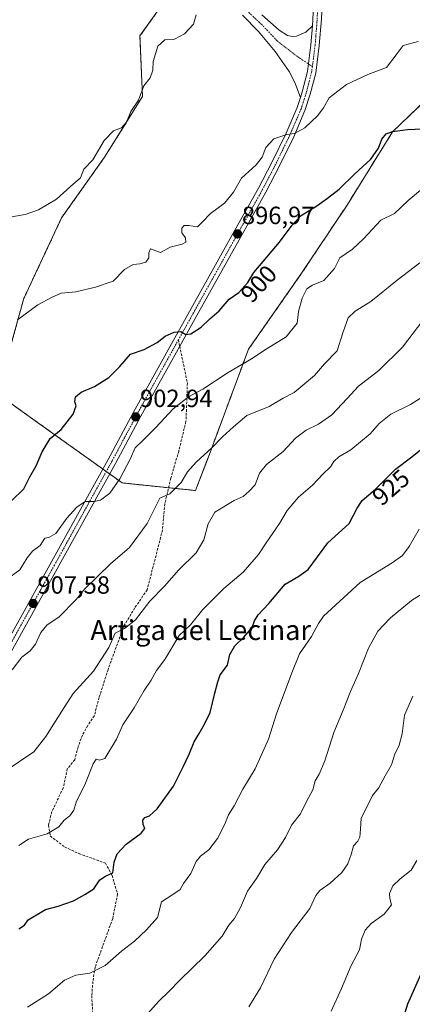
# Model space of a CAD drawing. Units: metres. Extents: x 648482 to 651947, y 4725399 to 4727787.
# Drawn here: x 651287 to 651444, y 4725967 to 4726363 of the extents above; entities that cross this region are included whole.
import ezdxf
from ezdxf.enums import TextEntityAlignment as Align

# ---------------------------------------------------------------- set-up
doc = ezdxf.new("R2010")
doc.units = ezdxf.units.M
doc.header["$MEASUREMENT"] = 0
for name, pattern in [('TRAZO_Y_PUNTO', [1, 0.5, -0.25, 0, -0.25]), ('TRAZOS', [0.75, 0.5, -0.25]), ('TRAZOSX2', [1.5, 1, -0.5])]:
    doc.linetypes.add(name, pattern=pattern)
for name, color, linetype, lineweight in [('Arbolado forestal', 92, 'TRAZOS', 0), ('Arbolado forestal CxS', 92, 'Continuous', 0), ('Carátula', 7, 'Continuous', 5), ('Curva de nivel maestra', 36, 'Continuous', 30), ('Curva de nivel normal', 36, 'Continuous', 0), ('Pista no pavimentada', 254, 'Continuous', 13), ('Pista no pavimentada Cxs', 254, 'Continuous', 0), ('Pista pavimentada', 135, 'Continuous', 13), ('Pista pavimentada Cxs', 135, 'Continuous', 0), ('Pista pavimentada eje', 135, 'TRAZO_Y_PUNTO', 0), ('Punto de cota en terreno', 7, 'Continuous', 0), ('Rótulo de curva de nivel directora', 19, 'Continuous', 0), ('Rótulo de punto de cota en terreno', 19, 'Continuous', 0), ('Senda', 19, 'TRAZOSX2', 0), ('Texto cartográfico', 19, 'Continuous', 0)]:
    doc.layers.add(name, color=color, linetype=linetype, lineweight=lineweight)
doc.styles.add('Arial', font='txt', dxfattribs={"height": 0.2})

# ---------------------------------------------------------------- blocks, each defined once
blk = doc.blocks.new('*U150')
at = {"layer": 'Arbolado forestal CxS', "color": 92, "linetype": 'Continuous', "lineweight": 0}
blk.add_polyline3d([(651345.04, 4726370.43, 889.01), (651334.88, 4726356.21, 889.1), (651335.9, 4726331.83, 890), (651320.66, 4726307.45, 890.28), (651303.4, 4726283.08, 891.14), (651288.16, 4726250.58, 894.35), (651282.46, 4726229.89, 895.68), (651261.85, 4726239.46, 893.76), (651218.9, 4726274.42, 887.33), (651204.13, 4726279.7, 885.91), (651179.82, 4726285.34, 883.81), (651173.05, 4726299.76, 882.77), (651174, 4726310.59, 882.75), (651196.65, 4726340.49, 883.11), (651202.39, 4726361.63, 882.93), (651196.76, 4726380.53, 882.74)], dxfattribs=at)
blk = doc.blocks.new('*U183')
at = {"layer": 'Curva de nivel normal', "color": 36, "linetype": 'Continuous', "lineweight": 0}
blk.add_polyline3d([(651357.47, 4726364.67, 890), (651356.43, 4726360.94, 890), (651352.78, 4726357.01, 890), (651348.71, 4726354.88, 890), (651344.91, 4726354.6, 890), (651342.02, 4726352.01, 890), (651340.24, 4726345.94, 890), (651340.08, 4726342.43, 890), (651338.94, 4726339.28, 890), (651336.51, 4726336.13, 890), (651334.3, 4726330.35, 890), (651331.21, 4726325.74, 890), (651329.54, 4726321.48, 890), (651327.5, 4726319.24, 890), (651324.19, 4726318.03, 890), (651320.46, 4726314.18, 890), (651315.91, 4726306.4, 890), (651312.37, 4726302.67, 890), (651311.04, 4726299.16, 890), (651306.91, 4726295.6, 890), (651301.37, 4726290.48, 890), (651294.06, 4726286.25, 890), (651288.7, 4726284.38, 890), (651283.29, 4726283.38, 890)], dxfattribs=at)
blk = doc.blocks.new('*U184')
at = {"layer": 'Curva de nivel normal', "color": 36, "linetype": 'Continuous', "lineweight": 0}
blk.add_polyline3d([(651285.7, 4726242, 895), (651293.85, 4726248, 895), (651299.31, 4726251.01, 895), (651303.19, 4726252.68, 895), (651309.09, 4726253.27, 895), (651316.94, 4726255.14, 895), (651324.1, 4726257.53, 895), (651328.64, 4726262.25, 895), (651332.1, 4726264.29, 895), (651334.78, 4726264.49, 895), (651337.27, 4726265.22, 895), (651338.5, 4726267, 895), (651338.45, 4726269.01, 895), (651339.12, 4726270.51, 895), (651341.29, 4726269.8, 895), (651343.19, 4726269.08, 895), (651347.04, 4726271.2, 895), (651351.82, 4726272.4, 895), (651353.33, 4726273.24, 895), (651353.22, 4726275, 895), (651351.66, 4726277, 895), (651351.66, 4726278.85, 895), (651352.72, 4726279.95, 895), (651354.54, 4726279.99, 895), (651358.04, 4726279.44, 895), (651359.86, 4726281.26, 895), (651363.29, 4726284.81, 895), (651368.89, 4726288.95, 895), (651372.57, 4726293.33, 895), (651375.73, 4726299, 895), (651381.61, 4726304.33, 895), (651384.04, 4726307.4, 895), (651385.44, 4726311.27, 895), (651388.66, 4726314.74, 895), (651393.93, 4726316.58, 895), (651397.04, 4726316.91, 895), (651401.15, 4726319.24, 895), (651406.48, 4726324.25, 895), (651408.71, 4726327.33, 895), (651410.95, 4726331.33, 895), (651417.9, 4726336.67, 895), (651426.55, 4726340.64, 895), (651433.98, 4726343.55, 895), (651437.98, 4726348.64, 895), (651440.77, 4726352.33, 895), (651446.77, 4726354.01, 895)], dxfattribs=at)
blk = doc.blocks.new('5PATER')
at = {"layer": 'Carátula', "linetype": 'Continuous', "lineweight": 5}
h = blk.add_hatch(color=250, dxfattribs=at)
edge = h.paths.add_edge_path()
edge.add_ellipse((0, 0.01), major_axis=(-1.33, -1.34), ratio=0.999422, start_angle=0, end_angle=360)

msp = doc.modelspace()

# ---------------------------------------------------------------- linework, layer by layer
at = {"layer": 'Arbolado forestal', "color": 92, "linetype": 'TRAZOS', "lineweight": 0}
for points in [[(651463.88, 4726464.89, 891.34), (651434.43, 4726463.87, 889.93), (651419.19, 4726464.89, 889.18), (651417.16, 4726439.49, 889.81), (651412.08, 4726431.37, 889.65), (651410.73, 4726428.78, 889.67), (651408.85, 4726425.18, 889.76), (651407.07, 4726421.77, 889.81), (651399.89, 4726408.01, 889.7), (651392.78, 4726385.66, 890.1), (651379.58, 4726374.49, 890.31), (651362.31, 4726375.51, 889.64), (651361.46, 4726375.26, 889.6), (651357.66, 4726374.14, 889.47), (651352.97, 4726372.76, 889.26), (651345.04, 4726370.43, 889.01), (651334.88, 4726356.21, 889.1), (651335.9, 4726331.83, 890), (651320.66, 4726307.45, 890.28), (651303.4, 4726283.08, 891.14), (651288.16, 4726250.58, 894.35), (651282.46, 4726229.89, 895.68)], [(651463.88, 4726464.89, 891.34), (651434.43, 4726463.87, 889.93), (651419.19, 4726464.89, 889.18), (651417.16, 4726439.49, 889.81), (651412.08, 4726431.37, 889.65), (651410.73, 4726428.78, 889.67), (651408.85, 4726425.18, 889.76), (651407.07, 4726421.77, 889.81), (651399.89, 4726408.01, 889.7), (651392.78, 4726385.66, 890.1), (651379.58, 4726374.49, 890.31), (651362.31, 4726375.51, 889.64), (651361.46, 4726375.26, 889.6), (651357.66, 4726374.14, 889.47), (651352.97, 4726372.76, 889.26), (651345.04, 4726370.43, 889.01), (651334.88, 4726356.21, 889.1), (651335.9, 4726331.83, 890), (651320.66, 4726307.45, 890.28), (651303.4, 4726283.08, 891.14), (651288.16, 4726250.58, 894.35), (651282.46, 4726229.89, 895.68)], [(651346.38, 4726174.5, 909.7), (651357.23, 4726173.38, 911.45), (651362.3, 4726186.59, 910.41), (651378.56, 4726230.26, 904.41), (651399.89, 4726260.73, 903.07), (651418.17, 4726288.16, 902.15), (651436.46, 4726317.61, 899.62), (651459.82, 4726339.96, 898.31), (651483.35, 4726362.63, 897.4)], [(651346.38, 4726174.5, 909.7), (651357.23, 4726173.38, 911.45), (651362.3, 4726186.59, 910.41), (651378.56, 4726230.26, 904.41), (651399.89, 4726260.73, 903.07), (651418.17, 4726288.16, 902.15), (651436.46, 4726317.61, 899.62), (651459.82, 4726339.96, 898.31), (651483.35, 4726362.63, 897.4)], [(651277.7, 4726212.19, 896.88), (651291.83, 4726202.1, 898.52), (651319.96, 4726182.01, 904.08), (651321.34, 4726181.02, 904.27), (651322.72, 4726180.04, 904.39), (651327.77, 4726176.43, 905.46), (651346.38, 4726174.5, 909.7)], [(651277.7, 4726212.19, 896.88), (651291.83, 4726202.1, 898.52), (651319.96, 4726182.01, 904.08), (651321.34, 4726181.02, 904.27), (651322.72, 4726180.04, 904.39), (651327.77, 4726176.43, 905.46), (651346.38, 4726174.5, 909.7)]]:
    msp.add_polyline3d(points, dxfattribs=at)
at = {"layer": 'Arbolado forestal CxS', "color": 92, "linetype": 'Continuous', "lineweight": 0}
for points in [[(651459.82, 4726339.95, 898.31), (651436.46, 4726317.61, 899.62), (651418.17, 4726288.16, 902.15), (651399.89, 4726260.73, 903.07), (651378.56, 4726230.26, 904.41), (651362.31, 4726186.59, 910.41), (651357.23, 4726173.38, 911.45), (651327.77, 4726176.43, 905.46), (651291.83, 4726202.1, 898.52), (651277.7, 4726212.19, 896.88), (651282.46, 4726229.89, 895.68), (651288.16, 4726250.58, 894.35), (651303.4, 4726283.08, 891.14), (651320.66, 4726307.45, 890.28), (651335.9, 4726331.83, 890), (651334.88, 4726356.21, 889.1), (651345.04, 4726370.43, 889.01)], [(651122.82, 4725949.41, 910.32), (651131.83, 4725967.47, 909.99), (651162.35, 4726010.94, 908.35), (651182.74, 4726052.85, 905.8), (651223.42, 4726118.22, 901.58), (651260.31, 4726182.85, 896.46), (651277.3, 4726210.68, 896.91), (651277.7, 4726212.19, 896.88), (651291.83, 4726202.1, 898.52), (651327.77, 4726176.43, 905.46), (651357.23, 4726173.38, 911.45), (651362.31, 4726186.59, 910.41), (651378.56, 4726230.26, 904.41), (651399.89, 4726260.73, 903.07), (651418.17, 4726288.16, 902.15), (651436.46, 4726317.61, 899.62), (651459.82, 4726339.95, 898.31)]]:
    msp.add_polyline3d(points, dxfattribs=at)
at = {"layer": 'Curva de nivel maestra', "color": 36, "linetype": 'Continuous', "lineweight": 30}
for points in [[(651283.22, 4726169.27, 900), (651288.12, 4726174.07, 900), (651290.62, 4726178.84, 900), (651293.17, 4726183.32, 900), (651295.52, 4726188.97, 900), (651298.84, 4726194.25, 900), (651303.22, 4726197.98, 900), (651307.97, 4726204.12, 900), (651309.2, 4726207.47, 900), (651308.76, 4726209.07, 900), (651308.99, 4726210.99, 900), (651311.28, 4726212.97, 900), (651316.56, 4726215.16, 900), (651322.38, 4726218.79, 900), (651326.85, 4726223.31, 900), (651331.08, 4726228.21, 900), (651336.64, 4726230.15, 900), (651341.74, 4726232.87, 900), (651345.02, 4726235.41, 900), (651348.69, 4726237.07, 900), (651351.32, 4726237.27, 900), (651353.37, 4726236.13, 900), (651355.39, 4726236.33, 900), (651359.54, 4726239.05, 900), (651362.92, 4726242.36, 900), (651366.71, 4726245.63, 900), (651370.71, 4726250.27, 900), (651374.7, 4726253.05, 900), (651378.32, 4726257.01, 900), (651380.7, 4726261.12, 900), (651382.95, 4726263.69, 900), (651390.96, 4726273.25, 900), (651396.04, 4726280.15, 900), (651399.71, 4726284.03, 900), (651405.95, 4726287.8, 900), (651410.35, 4726290.95, 900), (651415.02, 4726294.51, 900), (651421.29, 4726300.79, 900), (651427.69, 4726306.67, 900), (651430.87, 4726311, 900), (651432.18, 4726314.67, 900), (651433.86, 4726316.79, 900), (651436.4, 4726317.75, 900), (651442.48, 4726318.51, 900), (651448.66, 4726318.78, 900)], [(651286.18, 4725997.18, 925), (651288.52, 4725998.55, 925), (651289.99, 4726000.75, 925), (651296.86, 4726004.84, 925), (651302.01, 4726006.23, 925), (651308.2, 4726008.37, 925), (651312.7, 4726010.91, 925), (651316.38, 4726013.24, 925), (651318.71, 4726016.83, 925), (651321.04, 4726018.35, 925), (651323.96, 4726019.7, 925), (651324.48, 4726023.96, 925), (651325.68, 4726027.24, 925), (651329.4, 4726031.2, 925), (651335.42, 4726035.58, 925), (651336.86, 4726037.47, 925), (651336.16, 4726039.06, 925), (651336.02, 4726040.82, 925), (651336.9, 4726041.88, 925), (651338.71, 4726042.5, 925), (651341.81, 4726045.34, 925), (651348.39, 4726054.44, 925), (651352.3, 4726062.32, 925), (651354.65, 4726067.32, 925), (651356.65, 4726072.37, 925), (651358.7, 4726075.63, 925), (651360.79, 4726079.48, 925), (651363.1, 4726084.1, 925), (651365.01, 4726091.95, 925), (651366.22, 4726096.49, 925), (651367.13, 4726099.28, 925), (651370.08, 4726103.11, 925), (651371.06, 4726107.46, 925), (651373.01, 4726110.98, 925), (651376.7, 4726114.41, 925), (651380.06, 4726118.29, 925), (651380.95, 4726120.98, 925), (651382.42, 4726123.34, 925), (651386.77, 4726127.99, 925), (651393.24, 4726135.66, 925), (651398.77, 4726138.99, 925), (651402.51, 4726141.66, 925), (651406.35, 4726146.78, 925), (651410.39, 4726152.41, 925), (651418.97, 4726160.08, 925), (651422.21, 4726166.23, 925), (651424.24, 4726169.32, 925), (651429.63, 4726173.99, 925), (651437.66, 4726181.99, 925), (651444.27, 4726186.88, 925), (651448.38, 4726190.32, 925)], [(651440.8, 4725960.98, 950), (651442.58, 4725966.96, 950), (651448.02, 4725978.98, 950)]]:
    msp.add_polyline3d(points, dxfattribs=at)
at = {"layer": 'Curva de nivel normal', "color": 36, "linetype": 'Continuous', "lineweight": 0}
for points in [[(651281.14, 4726137.47, 905), (651286.64, 4726141.46, 905), (651289.58, 4726146.32, 905), (651291.63, 4726148.99, 905), (651294.78, 4726151.32, 905), (651296.66, 4726154.2, 905), (651298.22, 4726154.49, 905), (651301.07, 4726156.11, 905), (651305.49, 4726162.3, 905), (651309.49, 4726166.73, 905), (651312.86, 4726168.91, 905), (651316.38, 4726168.96, 905), (651319.04, 4726169.55, 905), (651322.71, 4726172.27, 905), (651326.84, 4726178.03, 905), (651330.91, 4726186.01, 905), (651333.02, 4726190.5, 905), (651336.1, 4726193.44, 905), (651341.2, 4726198.63, 905), (651348.29, 4726206.26, 905), (651354.39, 4726211.06, 905), (651360.18, 4726214.16, 905), (651370.41, 4726220.86, 905), (651379.71, 4726226.32, 905), (651385.68, 4726230.22, 905), (651393.62, 4726235.15, 905), (651398.09, 4726240.67, 905), (651398.65, 4726245.33, 905), (651400.1, 4726250.67, 905), (651402.06, 4726254.49, 905), (651404.25, 4726255.95, 905), (651408.79, 4726257.82, 905), (651413.1, 4726262.67, 905), (651415.31, 4726266.92, 905), (651420.31, 4726270.48, 905), (651424.75, 4726274.58, 905), (651431.76, 4726282.05, 905), (651437.24, 4726284.84, 905), (651442.71, 4726290.02, 905), (651448.45, 4726294.82, 905)], [(651283.52, 4726101.32, 910), (651287.44, 4726106.32, 910), (651290.72, 4726108.98, 910), (651292.84, 4726111.62, 910), (651295.08, 4726116.3, 910), (651297.46, 4726119.17, 910), (651302.33, 4726122.62, 910), (651309.19, 4726129.53, 910), (651312.75, 4726133.88, 910), (651323.04, 4726143.89, 910), (651330.71, 4726150.49, 910), (651337.83, 4726160.07, 910), (651342.87, 4726170.32, 910), (651346.94, 4726171.99, 910), (651351.43, 4726176.66, 910), (651354.02, 4726180.87, 910), (651357.54, 4726184.83, 910), (651363.79, 4726190.54, 910), (651368.11, 4726194.95, 910), (651372.57, 4726198.96, 910), (651377.93, 4726203.51, 910), (651386.9, 4726207.14, 910), (651392.52, 4726210.54, 910), (651396.84, 4726212.83, 910), (651405.03, 4726219.59, 910), (651409.14, 4726224.37, 910), (651414.2, 4726229.59, 910), (651416.51, 4726236.76, 910), (651418.65, 4726242.79, 910), (651421.38, 4726245.56, 910), (651427.71, 4726249.44, 910), (651438.38, 4726257.98, 910), (651447.38, 4726264.89, 910)], [(651281.03, 4726060.85, 915), (651292.2, 4726068.27, 915), (651297.03, 4726074.51, 915), (651303.53, 4726084.6, 915), (651308.04, 4726091.81, 915), (651316.15, 4726100.8, 915), (651322.43, 4726110.27, 915), (651324.95, 4726116.07, 915), (651328.66, 4726117.85, 915), (651333.04, 4726121.36, 915), (651338.8, 4726128.84, 915), (651344.85, 4726135.06, 915), (651350.34, 4726141.32, 915), (651357.51, 4726148.32, 915), (651360.62, 4726153.57, 915), (651362.36, 4726160.02, 915), (651364.96, 4726164.72, 915), (651372.71, 4726169.38, 915), (651376.38, 4726170.96, 915), (651378.83, 4726173.09, 915), (651381.22, 4726175.69, 915), (651383.01, 4726180.38, 915), (651385.83, 4726183.88, 915), (651392.48, 4726189.05, 915), (651397.42, 4726194.47, 915), (651401.72, 4726197.69, 915), (651406.67, 4726200.04, 915), (651412.03, 4726203.81, 915), (651418.19, 4726210.33, 915), (651422.79, 4726215.36, 915), (651430.89, 4726221.7, 915), (651440.46, 4726230.99, 915), (651448.7, 4726241.81, 915)], [(651286.24, 4726030.65, 920), (651290, 4726033.16, 920), (651297.57, 4726035.26, 920), (651302.26, 4726038.15, 920), (651304.43, 4726040.76, 920), (651306.63, 4726042.58, 920), (651308.31, 4726044.89, 920), (651309.26, 4726048.1, 920), (651313.02, 4726055.76, 920), (651316.01, 4726063.51, 920), (651317.28, 4726065.29, 920), (651318.68, 4726064.95, 920), (651320.71, 4726065.66, 920), (651325.45, 4726073.36, 920), (651328.06, 4726079.13, 920), (651332.51, 4726085.98, 920), (651336.52, 4726092.9, 920), (651339.34, 4726097.1, 920), (651341.5, 4726100.99, 920), (651344.83, 4726105.41, 920), (651350.71, 4726115.07, 920), (651355.21, 4726119.32, 920), (651360.23, 4726125.56, 920), (651368.59, 4726133.95, 920), (651376.36, 4726140.56, 920), (651382.58, 4726147.65, 920), (651385.59, 4726152.37, 920), (651391.01, 4726160.07, 920), (651394.06, 4726165.32, 920), (651398.65, 4726170.75, 920), (651404.33, 4726175.59, 920), (651408.59, 4726180.03, 920), (651411.54, 4726182.89, 920), (651412.8, 4726184.99, 920), (651414.88, 4726186.94, 920), (651419.69, 4726189.77, 920), (651427.44, 4726196.14, 920), (651431.06, 4726200.28, 920), (651435.71, 4726204.08, 920), (651443.71, 4726207.94, 920), (651448.72, 4726211.19, 920)], [(651447.22, 4726157.79, 930), (651443.21, 4726150.86, 930), (651440.53, 4726147.21, 930), (651436.32, 4726144.34, 930), (651423.42, 4726136.41, 930), (651408.65, 4726122.87, 930), (651406.67, 4726119.88, 930), (651403.93, 4726114.63, 930), (651399, 4726107.68, 930), (651395.94, 4726100.06, 930), (651389.81, 4726083.62, 930), (651386.55, 4726073.44, 930), (651381.19, 4726061.5, 930), (651376.26, 4726053.35, 930), (651372.8, 4726046.6, 930), (651370.54, 4726042.94, 930), (651369.06, 4726039.18, 930), (651366.1, 4726033.38, 930), (651362.61, 4726028.87, 930), (651359.21, 4726026.39, 930), (651357.55, 4726024.19, 930), (651355.38, 4726019.32, 930), (651352.39, 4726015.32, 930), (651351.05, 4726012.97, 930), (651348.12, 4726010.92, 930), (651343.57, 4726007.97, 930), (651341.92, 4726001.65, 930), (651337.56, 4725996.78, 930), (651332.68, 4725992.19, 930), (651327.43, 4725988.2, 930), (651320.89, 4725982.33, 930), (651314.7, 4725979.35, 930), (651309.09, 4725978.49, 930), (651304.59, 4725976.47, 930), (651298.09, 4725970.98, 930), (651289.7, 4725965.68, 930)], [(651450.46, 4726133.24, 935), (651444.04, 4726129.17, 935), (651435.65, 4726122.25, 935), (651430.51, 4726116.77, 935), (651426.84, 4726109.96, 935), (651422.78, 4726099.86, 935), (651419.6, 4726092.62, 935), (651416.65, 4726085.01, 935), (651412.87, 4726076.08, 935), (651409.26, 4726064.68, 935), (651406.95, 4726059.32, 935), (651405.36, 4726056.66, 935), (651404.35, 4726052.99, 935), (651402.04, 4726048.66, 935), (651399.42, 4726043.32, 935), (651395.81, 4726038.79, 935), (651393.35, 4726033.86, 935), (651390.14, 4726028.85, 935), (651385.13, 4726023, 935), (651381.77, 4726017.32, 935), (651378.12, 4726012.32, 935), (651375.32, 4726005.65, 935), (651372.92, 4726001.31, 935), (651370.61, 4725998.6, 935), (651367.9, 4725994.13, 935), (651361.04, 4725986.27, 935), (651350.96, 4725976.47, 935), (651346.47, 4725971.93, 935), (651342.42, 4725968.08, 935), (651336.87, 4725961.72, 935)], [(651378.64, 4725965.7, 940), (651383.3, 4725973.38, 940), (651388.9, 4725984.98, 940), (651395.88, 4725995.6, 940), (651403.17, 4726005.24, 940), (651405.55, 4726010.46, 940), (651407.26, 4726012.58, 940), (651411.41, 4726015.43, 940), (651416.1, 4726019.84, 940), (651418.42, 4726023.2, 940), (651419.78, 4726026.99, 940), (651420.75, 4726030.56, 940), (651422.44, 4726032.38, 940), (651423.28, 4726033.96, 940), (651423.59, 4726037.15, 940), (651423.89, 4726041.66, 940), (651426.71, 4726047.1, 940), (651428.4, 4726050.75, 940), (651430.85, 4726053.66, 940), (651433.51, 4726058.66, 940), (651436, 4726063.08, 940), (651437.45, 4726067.37, 940), (651439.12, 4726071.04, 940), (651440.29, 4726075.48, 940), (651441.33, 4726083.01, 940), (651444.63, 4726090.67, 940)], [(651411.75, 4725964.07, 945), (651415.92, 4725973.08, 945), (651419.89, 4725982.31, 945), (651423.13, 4725988.65, 945), (651423.93, 4725992.98, 945), (651425.5, 4725996.65, 945), (651427.86, 4725999.31, 945), (651433.16, 4726002.98, 945), (651435.98, 4726006.73, 945), (651435.41, 4726009.3, 945), (651435.28, 4726011.35, 945), (651436.6, 4726014.45, 945), (651439.48, 4726017.2, 945), (651443.95, 4726020.69, 945), (651446.23, 4726024.58, 945)]]:
    msp.add_polyline3d(points, dxfattribs=at)
at = {"layer": 'Pista no pavimentada', "color": 254, "linetype": 'Continuous', "lineweight": 13}
for points in [[(651399.42, 4726331.49, 893.87), (651397.14, 4726337.48, 893.21), (651394.91, 4726341.93, 892.68), (651389.24, 4726349.91, 891.71), (651382.5, 4726357.97, 890.91), (651376.19, 4726364.57, 890.49)], [(651383.96, 4726364.72, 890.79), (651390.81, 4726358.49, 891.46), (651394.2, 4726356.35, 891.79), (651396.21, 4726355.9, 891.93), (651397.88, 4726356.12, 892.03), (651401.54, 4726357.66, 892.18), (651404.27, 4726360.24, 891.98)], [(651399.42, 4726331.49, 893.87), (651400.14, 4726333.7, 893.82), (651402.26, 4726341.91, 893.44), (651403.67, 4726352.65, 892.68), (651404.27, 4726360.24, 891.98)]]:
    msp.add_polyline3d(points, dxfattribs=at)
at = {"layer": 'Pista no pavimentada Cxs', "color": 254, "linetype": 'Continuous', "lineweight": 0}
msp.add_polyline3d([(651383.96, 4726364.72, 890.79), (651390.81, 4726358.49, 891.46), (651394.2, 4726356.35, 891.79), (651396.21, 4726355.9, 891.93), (651397.88, 4726356.12, 892.03), (651401.54, 4726357.66, 892.18), (651404.27, 4726360.24, 891.98), (651404.27, 4726360.24, 891.98), (651403.67, 4726352.65, 892.68), (651402.26, 4726341.91, 893.44), (651400.14, 4726333.7, 893.82), (651399.42, 4726331.49, 893.87), (651397.14, 4726337.48, 893.21), (651394.91, 4726341.93, 892.68), (651389.24, 4726349.91, 891.71), (651382.5, 4726357.97, 890.91), (651376.19, 4726364.57, 890.49)], dxfattribs=at)
at = {"layer": 'Pista pavimentada', "color": 135, "linetype": 'Continuous', "lineweight": 13}
for points in [[(651418.91, 4726586.04, 884.66), (651417.32, 4726559.56, 885.91), (651414.07, 4726489.05, 888.13), (651412.79, 4726466.81, 888.92), (651410.53, 4726425.1, 889.8), (651410.04, 4726407.59, 890.18), (651407.87, 4726363.08, 891.87), (651407.02, 4726352.3, 892.79), (651405.57, 4726341.27, 893.51), (651403.37, 4726332.76, 894.14), (651401.23, 4726326.16, 894.3), (651396.71, 4726315.64, 894.99), (651390.91, 4726303.72, 895.54), (651385.48, 4726293.31, 896.02), (651374.74, 4726274.24, 897.2), (651358.37, 4726244.95, 899.18), (651350.87, 4726231.44, 900.65), (651335.25, 4726203.33, 903.02), (651325.04, 4726184.22, 904.12), (651278.87, 4726100.96, 909.2), (651262.7, 4726070.76, 910.96), (651238.72, 4726027.42, 914.83), (651227.02, 4726003.76, 916.75), (651189.45, 4725920.77, 923.33)], [(651404.27, 4726360.24, 891.98), (651406.68, 4726407.72, 890.1), (651407.17, 4726425.24, 889.71), (651409.43, 4726467, 888.84), (651410.71, 4726489.22, 888.18), (651413.96, 4726559.74, 885.81), (651415.55, 4726586.23, 884.68)], [(651399.42, 4726331.49, 893.87), (651400.14, 4726333.7, 893.82), (651402.26, 4726341.91, 893.44), (651403.67, 4726352.65, 892.68), (651404.27, 4726360.24, 891.98)], [(651186.39, 4725922.17, 923.05), (651224, 4726005.25, 916.49), (651235.74, 4726028.98, 914.71), (651259.74, 4726072.37, 910.79), (651275.92, 4726102.57, 909), (651322.08, 4726185.83, 903.93), (651332.3, 4726204.94, 902.8), (651355.43, 4726246.59, 898.87), (651371.81, 4726275.89, 896.9), (651382.52, 4726294.91, 895.9), (651387.9, 4726305.23, 895.45), (651393.65, 4726317.04, 894.88), (651398.08, 4726327.35, 894.09), (651399.42, 4726331.49, 893.87)]]:
    msp.add_polyline3d(points, dxfattribs=at)
at = {"layer": 'Pista pavimentada Cxs', "color": 135, "linetype": 'Continuous', "lineweight": 0}
for points in [[(651186.39, 4725922.17, 923.05), (651224, 4726005.25, 916.49), (651235.74, 4726028.98, 914.71), (651259.74, 4726072.37, 910.79), (651275.92, 4726102.57, 909), (651322.08, 4726185.83, 903.93), (651332.3, 4726204.94, 902.8), (651355.43, 4726246.59, 898.87), (651371.81, 4726275.89, 896.9), (651382.52, 4726294.91, 895.9), (651387.9, 4726305.23, 895.45), (651393.65, 4726317.04, 894.88), (651398.08, 4726327.35, 894.09), (651399.42, 4726331.49, 893.87), (651400.14, 4726333.7, 893.82), (651402.26, 4726341.91, 893.44), (651403.67, 4726352.65, 892.68), (651404.27, 4726360.24, 891.98), (651406.68, 4726407.72, 890.1), (651407.17, 4726425.24, 889.71), (651409.43, 4726467, 888.84), (651410.71, 4726489.22, 888.18), (651413.96, 4726559.74, 885.81), (651415.55, 4726586.23, 884.68)], [(651418.91, 4726586.04, 884.66), (651417.32, 4726559.56, 885.91), (651414.07, 4726489.05, 888.13), (651412.79, 4726466.81, 888.92), (651410.53, 4726425.1, 889.8), (651410.04, 4726407.59, 890.18), (651407.87, 4726363.08, 891.87), (651407.02, 4726352.3, 892.79), (651405.57, 4726341.27, 893.51), (651403.37, 4726332.76, 894.14), (651401.23, 4726326.16, 894.3), (651396.71, 4726315.64, 894.99), (651390.91, 4726303.72, 895.54), (651385.48, 4726293.31, 896.02), (651374.74, 4726274.24, 897.2), (651358.37, 4726244.95, 899.18), (651350.87, 4726231.44, 900.65), (651335.25, 4726203.33, 903.02), (651325.04, 4726184.22, 904.12), (651278.87, 4726100.96, 909.2), (651262.7, 4726070.76, 910.96), (651238.72, 4726027.42, 914.83), (651227.02, 4726003.76, 916.75), (651189.45, 4725920.77, 923.33)]]:
    msp.add_polyline3d(points, dxfattribs=at)
at = {"layer": 'Pista pavimentada eje', "color": 135, "linetype": 'TRAZO_Y_PUNTO', "lineweight": 0}
for points in [[(651417.23, 4726586.13, 884.65), (651416.43, 4726572.89, 885.34), (651415.64, 4726559.65, 885.86), (651414.01, 4726524.39, 886.86), (651412.39, 4726489.13, 888.15), (651411.11, 4726466.9, 888.85), (651408.85, 4726425.17, 889.76), (651408.6, 4726416.41, 889.96), (651408.36, 4726407.65, 890.14), (651407.27, 4726385.4, 890.95), (651406.07, 4726361.66, 892.03), (651405.64, 4726356.27, 892.43), (651405.34, 4726352.47, 892.76), (651404.64, 4726347.1, 893.11), (651404.21, 4726343.87, 893.34)], [(651404.21, 4726343.87, 893.34), (651398.23, 4726347.88, 892.68), (651390.03, 4726354.2, 891.69), (651383.91, 4726360.72, 890.95), (651378.1, 4726366.16, 890.54)], [(651404.21, 4726343.87, 893.34), (651403.91, 4726341.59, 893.48), (651401.75, 4726333.23, 894.06), (651399.65, 4726326.75, 894.22), (651397.39, 4726321.49, 894.65), (651395.18, 4726316.34, 894.93), (651392.28, 4726310.38, 895.3), (651389.4, 4726304.47, 895.5), (651384, 4726294.11, 895.97), (651378.63, 4726284.57, 896.55), (651373.27, 4726275.06, 897.05), (651365.08, 4726260.41, 897.76), (651356.9, 4726245.77, 899.05), (651350.36, 4726234, 900.23)], [(651350.36, 4726234, 900.23), (651333.77, 4726204.13, 902.9), (651328.66, 4726194.58, 903.48), (651323.56, 4726185.02, 904.04), (651300.47, 4726143.39, 906.5), (651277.39, 4726101.76, 909.1), (651269.31, 4726086.66, 909.86), (651261.22, 4726071.56, 910.9), (651237.23, 4726028.2, 914.78), (651225.51, 4726004.5, 916.57), (651206.7, 4725962.96, 919.87)]]:
    msp.add_polyline3d(points, dxfattribs=at)
at = {"layer": 'Senda', "color": 19, "linetype": 'TRAZOSX2', "lineweight": 0}
msp.add_polyline3d([(651350.36, 4726234, 900.23), (651350.87, 4726231.44, 900.65), (651351.17, 4726229.97, 900.95), (651353.96, 4726216.58, 903.92), (651353.4, 4726201.21, 906.79), (651350.49, 4726189.25, 908.34), (651347.28, 4726178.37, 909.45), (651344.88, 4726168.05, 910.33), (651343.94, 4726157.49, 911.21), (651341.35, 4726147.26, 912.04), (651337.76, 4726133.46, 913.78), (651332.83, 4726126.18, 914.33), (651328.37, 4726118.81, 914.75), (651322.04, 4726101.32, 915.6), (651318.47, 4726090.16, 916.24), (651316.55, 4726082.85, 917.05), (651313.91, 4726078.88, 917.33), (651311.73, 4726075.02, 917.63), (651310.02, 4726070.25, 917.79), (651308.68, 4726065.14, 918.01), (651305.67, 4726061.44, 917.9), (651304.03, 4726053.77, 918.43), (651299.43, 4726044.22, 918.94), (651298.1, 4726038.83, 919.41), (651298.83, 4726034.49, 920.1), (651304.65, 4726029.99, 921.5), (651310.34, 4726027.39, 922.65), (651320.97, 4726023.54, 924.09), (651323.71, 4726018.6, 925.1), (651325.88, 4726011.11, 926.18), (651323.92, 4726001.26, 927.35), (651316.86, 4725981.74, 929.52), (651315.96, 4725975.96, 930.48), (651315.52, 4725970.19, 931.42), (651315.84, 4725963.81, 932.33)], dxfattribs=at)

# ---------------------------------------------------------------- block references
at = {"layer": 'Arbolado forestal CxS', "color": 92, "linetype": 'Continuous', "lineweight": 0}
msp.add_blockref('*U150', (0, 0), dxfattribs=at)
at = {"layer": 'Curva de nivel normal', "color": 36, "linetype": 'Continuous', "lineweight": 0}
for name in ['*U183', '*U184']:
    msp.add_blockref(name, (0, 0), dxfattribs=at)
at = {"layer": 'Punto de cota en terreno', "linetype": 'Continuous', "lineweight": 0}
for p in [(651374.13, 4726276.57, 896.97), (651333.17, 4726203, 902.94), (651291.92, 4726127.95, 907.58)]:
    msp.add_blockref('5PATER', p, dxfattribs=at)

# ---------------------------------------------------------------- texts
at = {"layer": 'Rótulo de curva de nivel directora', "color": 19, "linetype": 'Continuous', "lineweight": 0, "style": 'Arial'}
for s, rotation, p in [('900', 47.5683, (651382.66, 4726256.52)), ('925', 40.9061, (651435.79, 4726174.66))]:
    msp.add_text(s, height=7, rotation=rotation, dxfattribs=at).set_placement(p, align=Align.MIDDLE_CENTER)
at = {"layer": 'Rótulo de punto de cota en terreno', "color": 19, "linetype": 'Continuous', "lineweight": 0, "style": 'Arial'}
for s, p in [('896,97', (651375.89, 4726278.33)), ('902,94', (651334.93, 4726204.76)), ('907,58', (651293.68, 4726129.71))]:
    msp.add_text(s, height=7, dxfattribs=at).set_placement(p, align=Align.BOTTOM_LEFT)
at = {"layer": 'Texto cartográfico', "color": 19, "linetype": 'Continuous', "lineweight": 0, "style": 'Arial'}
msp.add_text('Artiga del Lecinar', height=8, dxfattribs=at).set_placement((651359.31, 4726117.26), align=Align.MIDDLE_CENTER)

doc.saveas('drawing.dxf')
